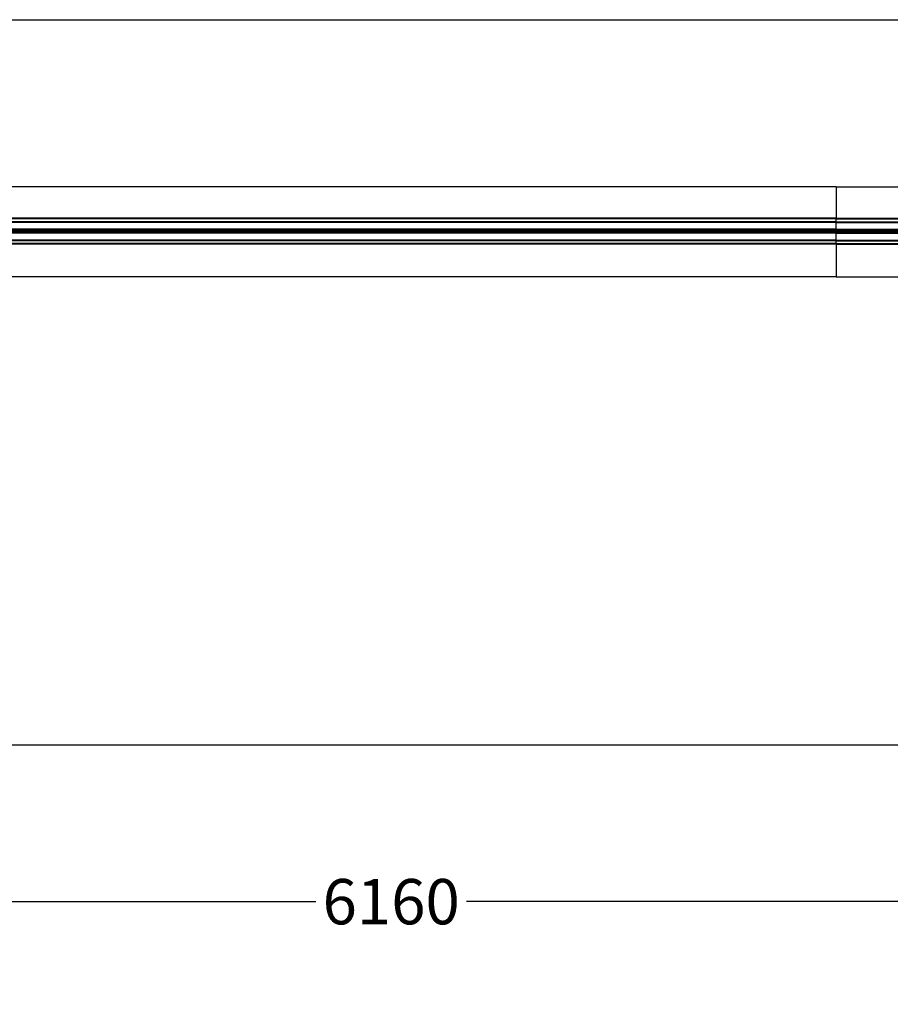
# Model space of a CAD drawing. Extents: x 6 to 425, y 6 to 273.
# Drawn here: x 144 to 188, y 223 to 273 of the extents above; entities that cross this region are included whole.
import ezdxf

# ---------------------------------------------------------------- set-up
doc = ezdxf.new("R2010")
doc.units = 0
doc.header["$PDSIZE"] = -1
doc.linetypes.add('SLD-SOLID', pattern=[0])
doc.layers.get('0').update_dxf_attribs({"linetype": 'CONTINUOUS'})
doc.layers.get('DEFPOINTS').update_dxf_attribs({"linetype": 'CONTINUOUS'})
doc.layers.add('SHEET', color=5, linetype='SLD-SOLID')
doc.layers.add('SLD-0', color=179, linetype='SLD-SOLID')
doc.styles.add('SLDTEXTSTYLE0', font='ARIALBD.TTF', dxfattribs={"width": 0.948})
doc.dimstyles.new('SLDDIMSTYLE1', dxfattribs={"dimtxt": 2.311487, "dimasz": 3.9624, "dimexe": 0, "dimexo": 0.0625, "dimgap": 0.577872, "dimtad": 0, "dimtih": 1, "dimtoh": 1, "dimdec": 0, "dimlfac": 45, "dimrnd": 1e-09, "dimzin": 12, "dimdsep": 46, "dimtxsty": 'SLDTEXTSTYLE0', "dimsah": 1, "dimcen": 0.09, "dimadec": 0, "dimazin": 0, "dimtfac": 1, "dimtdec": 0, "dimtofl": 0, "dimtmove": 0, "dimatfit": 3, "dimfxl": 1, "dimtolj": 1, "dimtzin": 12, "dimarcsym": 0})

# ---------------------------------------------------------------- blocks, each defined once
blk = doc.blocks.new('_D_6')
at = {"layer": 'DEFPOINTS', "color": 0}
for p in [(225.408, 228.078), (88.519, 200.787), (225.408, 200.787)]:
    blk.add_point(p, dxfattribs=at)
at = {"layer": 'SLD-0', "color": 0}
for p, q in [((88.519, 200.85), (88.519, 228.078)), ((92.482, 228.078), (158.656, 228.078)), ((221.446, 228.078), (166.333, 228.078)), ((225.408, 200.85), (225.408, 228.078))]:
    blk.add_line(p, q, dxfattribs=at)
for points in [[(92.482, 228.738), (92.482, 227.418), (88.519, 228.078)], [(221.446, 227.418), (221.446, 228.738), (225.408, 228.078)]]:
    blk.add_solid(points, dxfattribs=at)
at = {"layer": 'SLD-0', "color": 0, "insert": (162.495, 228.078), "char_height": 2.3115, "attachment_point": 5, "style": 'SLDTEXTSTYLE0'}
blk.add_mtext('\\A1;6160', dxfattribs=at)
blk = doc.blocks.new('_D_8')
at = {"layer": 'DEFPOINTS', "color": 0}
for p in [(86.297, 236.078), (86.297, 152.787), (415.63, 152.554)]:
    blk.add_point(p, dxfattribs=at)
at = {"layer": 'SLD-0', "color": 0}
for p, q in [((86.297, 152.85), (86.297, 236.078)), ((90.259, 236.078), (248.578, 236.078)), ((411.668, 236.078), (257.843, 236.078)), ((415.63, 152.617), (415.63, 236.078))]:
    blk.add_line(p, q, dxfattribs=at)
for points in [[(90.259, 236.738), (90.259, 235.418), (86.297, 236.078)], [(411.668, 235.418), (411.668, 236.738), (415.63, 236.078)]]:
    blk.add_solid(points, dxfattribs=at)
at = {"layer": 'SLD-0', "color": 0, "insert": (253.21, 236.078), "char_height": 2.3115, "attachment_point": 5, "style": 'SLDTEXTSTYLE0'}
blk.add_mtext('\\A1;14820', dxfattribs=at)

msp = doc.modelspace()

# ---------------------------------------------------------------- linework, layer by layer
at = {"color": 7, "linetype": 'SLD-SOLID'}
for p, q in [((185.195, 264.529), (90.751, 264.529)), ((185.195, 264.529), (185.195, 262.929)), ((185.195, 264.529), (224.434, 264.529)), ((185.195, 262.929), (90.766, 262.929)), ((185.195, 262.895), (90.766, 262.895)), ((185.195, 262.744), (90.766, 262.744)), ((185.195, 262.712), (90.766, 262.712)), ((185.195, 262.929), (224.741, 262.929)), ((185.195, 262.895), (185.195, 262.929)), ((185.195, 262.744), (185.195, 262.895)), ((185.195, 262.895), (224.741, 262.895)), ((185.195, 262.712), (185.195, 262.744)), ((185.195, 262.744), (224.741, 262.744)), ((185.195, 262.362), (185.195, 262.712)), ((185.195, 262.712), (224.741, 262.712)), ((185.195, 262.362), (90.766, 262.362)), ((185.195, 262.296), (90.766, 262.296)), ((185.195, 262.229), (90.766, 262.229)), ((185.195, 262.162), (90.766, 262.162)), ((143.544, 262.285), (143.544, 262.24)), ((143.544, 262.24), (143.544, 262.285)), ((143.544, 262.285), (143.544, 262.285)), ((143.544, 262.24), (143.544, 262.24)), ((144.099, 262.232), (144.099, 262.293)), ((144.099, 262.293), (144.099, 262.293)), ((144.099, 262.232), (144.099, 262.232)), ((144.655, 262.24), (144.655, 262.285)), ((144.655, 262.285), (144.655, 262.24)), ((144.655, 262.285), (144.655, 262.285)), ((144.655, 262.24), (144.655, 262.24)), ((145.21, 262.293), (145.21, 262.293)), ((145.21, 262.232), (145.21, 262.293)), ((145.21, 262.232), (145.21, 262.232)), ((145.766, 262.24), (145.766, 262.285)), ((145.766, 262.285), (145.766, 262.24)), ((145.766, 262.285), (145.766, 262.285)), ((145.766, 262.24), (145.766, 262.24)), ((146.322, 262.293), (146.322, 262.293)), ((146.322, 262.232), (146.322, 262.293)), ((146.322, 262.232), (146.322, 262.232)), ((146.877, 262.24), (146.877, 262.285)), ((146.877, 262.285), (146.877, 262.24)), ((146.877, 262.285), (146.877, 262.285)), ((146.877, 262.24), (146.877, 262.24)), ((147.433, 262.293), (147.433, 262.293)), ((147.433, 262.232), (147.433, 262.293)), ((147.433, 262.232), (147.433, 262.232)), ((147.988, 262.24), (147.988, 262.285)), ((147.988, 262.285), (147.988, 262.24)), ((147.988, 262.285), (147.988, 262.285)), ((147.988, 262.24), (147.988, 262.24)), ((148.544, 262.293), (148.544, 262.293)), ((148.544, 262.232), (148.544, 262.293)), ((148.544, 262.232), (148.544, 262.232)), ((149.099, 262.285), (149.099, 262.24)), ((149.1, 262.285), (149.099, 262.285)), ((149.1, 262.24), (149.099, 262.24)), ((149.1, 262.24), (149.1, 262.285)), ((149.655, 262.232), (149.655, 262.293)), ((149.655, 262.293), (149.655, 262.293)), ((149.655, 262.232), (149.655, 262.232)), ((150.21, 262.285), (150.21, 262.24)), ((150.211, 262.285), (150.21, 262.285)), ((150.211, 262.24), (150.21, 262.24)), ((150.211, 262.24), (150.211, 262.285)), ((150.766, 262.232), (150.766, 262.293)), ((150.766, 262.293), (150.766, 262.293)), ((150.766, 262.232), (150.766, 262.232)), ((151.322, 262.24), (151.322, 262.285)), ((151.322, 262.285), (151.322, 262.24)), ((151.322, 262.285), (151.322, 262.285)), ((151.322, 262.24), (151.322, 262.24)), ((151.877, 262.232), (151.877, 262.293)), ((151.877, 262.293), (151.877, 262.293)), ((151.877, 262.232), (151.877, 262.232)), ((152.433, 262.285), (152.433, 262.24)), ((152.433, 262.24), (152.433, 262.285)), ((152.433, 262.285), (152.433, 262.285)), ((152.433, 262.24), (152.433, 262.24)), ((152.988, 262.232), (152.988, 262.293)), ((152.988, 262.293), (152.988, 262.293)), ((152.988, 262.232), (152.988, 262.232)), ((153.544, 262.24), (153.544, 262.285)), ((153.544, 262.285), (153.544, 262.24)), ((153.544, 262.285), (153.544, 262.285)), ((153.544, 262.24), (153.544, 262.24)), ((154.099, 262.232), (154.099, 262.293)), ((154.099, 262.293), (154.099, 262.293)), ((154.099, 262.232), (154.099, 262.232)), ((154.655, 262.285), (154.655, 262.24)), ((154.655, 262.24), (154.655, 262.285)), ((154.655, 262.285), (154.655, 262.285)), ((154.655, 262.24), (154.655, 262.24)), ((155.21, 262.293), (155.21, 262.293)), ((155.21, 262.232), (155.21, 262.293)), ((155.21, 262.232), (155.21, 262.232)), ((155.766, 262.24), (155.766, 262.285)), ((155.766, 262.285), (155.766, 262.24)), ((155.766, 262.285), (155.766, 262.285)), ((155.766, 262.24), (155.766, 262.24)), ((156.322, 262.232), (156.322, 262.293)), ((156.322, 262.293), (156.322, 262.293)), ((156.322, 262.232), (156.322, 262.232)), ((156.877, 262.24), (156.877, 262.285)), ((156.877, 262.285), (156.877, 262.24)), ((156.877, 262.285), (156.877, 262.285)), ((156.877, 262.24), (156.877, 262.24)), ((157.433, 262.232), (157.433, 262.293)), ((157.433, 262.293), (157.433, 262.293)), ((157.433, 262.232), (157.433, 262.232)), ((157.988, 262.285), (157.988, 262.24)), ((157.988, 262.24), (157.988, 262.285)), ((157.988, 262.285), (157.988, 262.285)), ((157.988, 262.24), (157.988, 262.24)), ((158.544, 262.232), (158.544, 262.293)), ((158.544, 262.293), (158.544, 262.293)), ((158.544, 262.232), (158.544, 262.232)), ((159.099, 262.285), (159.099, 262.24)), ((159.1, 262.285), (159.099, 262.285)), ((159.1, 262.24), (159.099, 262.24)), ((159.1, 262.24), (159.1, 262.285)), ((159.655, 262.232), (159.655, 262.293)), ((159.655, 262.293), (159.655, 262.293)), ((159.655, 262.232), (159.655, 262.232)), ((160.21, 262.285), (160.21, 262.24)), ((160.211, 262.285), (160.21, 262.285)), ((160.211, 262.24), (160.21, 262.24)), ((160.211, 262.24), (160.211, 262.285)), ((160.766, 262.232), (160.766, 262.293)), ((160.766, 262.293), (160.766, 262.293)), ((160.766, 262.232), (160.766, 262.232)), ((161.322, 262.285), (161.322, 262.24)), ((161.322, 262.24), (161.322, 262.285)), ((161.322, 262.285), (161.322, 262.285)), ((161.322, 262.24), (161.322, 262.24)), ((161.877, 262.232), (161.877, 262.293)), ((161.877, 262.293), (161.877, 262.293)), ((161.877, 262.232), (161.877, 262.232)), ((162.433, 262.285), (162.433, 262.24)), ((162.433, 262.24), (162.433, 262.285)), ((162.433, 262.285), (162.433, 262.285)), ((162.433, 262.24), (162.433, 262.24)), ((162.988, 262.232), (162.988, 262.293)), ((162.988, 262.293), (162.988, 262.293)), ((162.988, 262.232), (162.988, 262.232)), ((163.544, 262.24), (163.544, 262.285)), ((163.544, 262.285), (163.544, 262.24)), ((163.544, 262.285), (163.544, 262.285)), ((163.544, 262.24), (163.544, 262.24)), ((164.099, 262.232), (164.099, 262.293)), ((164.099, 262.293), (164.099, 262.293)), ((164.099, 262.232), (164.099, 262.232)), ((164.655, 262.24), (164.655, 262.285)), ((164.655, 262.285), (164.655, 262.24)), ((164.655, 262.285), (164.655, 262.285)), ((164.655, 262.24), (164.655, 262.24)), ((165.21, 262.232), (165.21, 262.293)), ((165.21, 262.293), (165.21, 262.293)), ((165.21, 262.232), (165.21, 262.232)), ((165.766, 262.24), (165.766, 262.285)), ((165.766, 262.285), (165.766, 262.24)), ((165.766, 262.285), (165.766, 262.285)), ((165.766, 262.24), (165.766, 262.24)), ((166.322, 262.232), (166.322, 262.293)), ((166.322, 262.293), (166.322, 262.293)), ((166.322, 262.232), (166.322, 262.232)), ((166.877, 262.24), (166.877, 262.285)), ((166.877, 262.285), (166.877, 262.24)), ((166.877, 262.285), (166.877, 262.285)), ((166.877, 262.24), (166.877, 262.24)), ((167.433, 262.232), (167.433, 262.293)), ((167.433, 262.293), (167.433, 262.293)), ((167.433, 262.232), (167.433, 262.232)), ((167.988, 262.24), (167.988, 262.285)), ((167.988, 262.285), (167.988, 262.24)), ((167.988, 262.285), (167.988, 262.285)), ((167.988, 262.24), (167.988, 262.24)), ((168.544, 262.232), (168.544, 262.293)), ((168.544, 262.293), (168.544, 262.293)), ((168.544, 262.232), (168.544, 262.232)), ((169.099, 262.285), (169.099, 262.24)), ((169.1, 262.285), (169.099, 262.285)), ((169.1, 262.24), (169.099, 262.24)), ((169.1, 262.24), (169.1, 262.285)), ((169.655, 262.232), (169.655, 262.293)), ((169.655, 262.293), (169.655, 262.293)), ((169.655, 262.232), (169.655, 262.232)), ((170.21, 262.285), (170.21, 262.24)), ((170.211, 262.285), (170.21, 262.285)), ((170.211, 262.24), (170.21, 262.24)), ((170.211, 262.24), (170.211, 262.285)), ((170.766, 262.232), (170.766, 262.293)), ((170.766, 262.293), (170.766, 262.293)), ((170.766, 262.232), (170.766, 262.232)), ((171.322, 262.24), (171.322, 262.285)), ((171.322, 262.285), (171.322, 262.24)), ((171.322, 262.285), (171.322, 262.285)), ((171.322, 262.24), (171.322, 262.24)), ((171.877, 262.232), (171.877, 262.293)), ((171.877, 262.293), (171.877, 262.293)), ((171.877, 262.232), (171.877, 262.232)), ((172.433, 262.285), (172.433, 262.24)), ((172.433, 262.24), (172.433, 262.285)), ((172.433, 262.285), (172.433, 262.285)), ((172.433, 262.24), (172.433, 262.24)), ((172.988, 262.232), (172.988, 262.293)), ((172.988, 262.293), (172.988, 262.293)), ((172.988, 262.232), (172.988, 262.232)), ((173.544, 262.24), (173.544, 262.285)), ((173.544, 262.285), (173.544, 262.24)), ((173.544, 262.285), (173.544, 262.285)), ((173.544, 262.24), (173.544, 262.24)), ((174.099, 262.232), (174.099, 262.293)), ((174.099, 262.293), (174.099, 262.293)), ((174.099, 262.232), (174.099, 262.232)), ((174.655, 262.24), (174.655, 262.285)), ((174.655, 262.285), (174.655, 262.24)), ((174.655, 262.285), (174.655, 262.285)), ((174.655, 262.24), (174.655, 262.24)), ((175.21, 262.232), (175.21, 262.293)), ((175.21, 262.293), (175.21, 262.293)), ((175.21, 262.232), (175.21, 262.232)), ((175.766, 262.24), (175.766, 262.285)), ((175.766, 262.285), (175.766, 262.24)), ((175.766, 262.285), (175.766, 262.285)), ((175.766, 262.24), (175.766, 262.24)), ((176.322, 262.232), (176.322, 262.293)), ((176.322, 262.293), (176.322, 262.293)), ((176.322, 262.232), (176.322, 262.232)), ((176.877, 262.24), (176.877, 262.285)), ((176.877, 262.285), (176.877, 262.24)), ((176.877, 262.285), (176.877, 262.285)), ((176.877, 262.24), (176.877, 262.24)), ((177.433, 262.232), (177.433, 262.293)), ((177.433, 262.293), (177.433, 262.293)), ((177.433, 262.232), (177.433, 262.232)), ((177.988, 262.24), (177.988, 262.285)), ((177.988, 262.285), (177.988, 262.24)), ((177.988, 262.285), (177.988, 262.285)), ((177.988, 262.24), (177.988, 262.24)), ((178.544, 262.232), (178.544, 262.293)), ((178.544, 262.293), (178.544, 262.293)), ((178.544, 262.232), (178.544, 262.232)), ((179.099, 262.285), (179.099, 262.24)), ((179.1, 262.285), (179.099, 262.285)), ((179.1, 262.24), (179.099, 262.24)), ((179.1, 262.24), (179.1, 262.285)), ((179.655, 262.232), (179.655, 262.293)), ((179.655, 262.293), (179.655, 262.293)), ((179.655, 262.232), (179.655, 262.232)), ((180.21, 262.285), (180.21, 262.24)), ((180.211, 262.285), (180.21, 262.285)), ((180.211, 262.24), (180.21, 262.24)), ((180.211, 262.24), (180.211, 262.285)), ((180.766, 262.232), (180.766, 262.293)), ((180.766, 262.293), (180.766, 262.293)), ((180.766, 262.232), (180.766, 262.232)), ((181.322, 262.24), (181.322, 262.285)), ((181.322, 262.285), (181.322, 262.24)), ((181.322, 262.285), (181.322, 262.285)), ((181.322, 262.24), (181.322, 262.24)), ((181.877, 262.232), (181.877, 262.293)), ((181.877, 262.293), (181.877, 262.293)), ((181.877, 262.232), (181.877, 262.232)), ((182.433, 262.24), (182.433, 262.285)), ((182.433, 262.285), (182.433, 262.24)), ((182.433, 262.285), (182.433, 262.285)), ((182.433, 262.24), (182.433, 262.24)), ((182.988, 262.232), (182.988, 262.293)), ((182.988, 262.293), (182.988, 262.293)), ((182.988, 262.232), (182.988, 262.232)), ((183.544, 262.24), (183.544, 262.285)), ((183.544, 262.285), (183.544, 262.24)), ((183.544, 262.285), (183.544, 262.285)), ((183.544, 262.24), (183.544, 262.24)), ((184.099, 262.232), (184.099, 262.293)), ((184.099, 262.293), (184.099, 262.293)), ((184.099, 262.232), (184.099, 262.232)), ((184.655, 262.285), (184.655, 262.24)), ((184.655, 262.24), (184.655, 262.285)), ((184.655, 262.285), (184.655, 262.285)), ((184.655, 262.24), (184.655, 262.24)), ((185.195, 262.296), (185.195, 262.362)), ((185.195, 262.362), (224.741, 262.362)), ((185.195, 262.293), (185.195, 262.296)), ((185.195, 262.296), (224.741, 262.296)), ((185.195, 262.293), (185.195, 262.232)), ((185.195, 262.229), (185.195, 262.232)), ((185.195, 262.162), (185.195, 262.229)), ((185.195, 262.229), (224.741, 262.229)), ((185.195, 261.813), (185.195, 262.162)), ((185.195, 262.162), (224.741, 262.162)), ((185.735, 262.285), (185.735, 262.24)), ((185.735, 262.285), (185.735, 262.285)), ((185.735, 262.24), (185.735, 262.285)), ((185.735, 262.24), (185.735, 262.24)), ((186.29, 262.293), (186.29, 262.232)), ((186.29, 262.293), (186.29, 262.293)), ((186.29, 262.232), (186.29, 262.232)), ((186.846, 262.285), (186.846, 262.24)), ((186.846, 262.24), (186.846, 262.285)), ((186.846, 262.285), (186.846, 262.285)), ((186.846, 262.24), (186.846, 262.24)), ((187.402, 262.293), (187.402, 262.232)), ((187.402, 262.293), (187.402, 262.293)), ((187.402, 262.232), (187.402, 262.232)), ((187.957, 262.285), (187.957, 262.24)), ((187.957, 262.285), (187.957, 262.285)), ((187.957, 262.24), (187.957, 262.285)), ((187.957, 262.24), (187.957, 262.24)), ((185.195, 261.813), (90.766, 261.813)), ((185.195, 261.781), (90.766, 261.781)), ((185.195, 261.63), (90.766, 261.63)), ((185.195, 261.596), (90.766, 261.596)), ((185.195, 261.781), (185.195, 261.813)), ((185.195, 261.813), (224.741, 261.813)), ((185.195, 261.63), (185.195, 261.781)), ((185.195, 261.781), (224.741, 261.781)), ((185.195, 261.596), (185.195, 261.63)), ((185.195, 261.63), (224.741, 261.63)), ((185.195, 261.596), (185.195, 259.94)), ((185.195, 261.596), (224.741, 261.596)), ((185.195, 259.94), (90.751, 259.94)), ((185.195, 259.94), (224.421, 259.94))]:
    msp.add_line(p, q, dxfattribs=at)
for centre, start_param, end_param in [((142.669, 262.283), 0.175906, 1.202991), ((144.419, 262.283), 1.938967, 2.965687), ((144.419, 262.242), 3.317498, 4.344219), ((143.78, 262.283), 0.175906, 1.202991), ((143.78, 262.242), 5.080194, 6.10728), ((145.53, 262.283), 1.938967, 2.965687), ((145.53, 262.242), 3.317498, 4.344219), ((144.891, 262.283), 0.175906, 1.202991), ((144.891, 262.242), 5.080194, 6.10728), ((146.641, 262.283), 1.938967, 2.965687), ((146.641, 262.242), 3.317498, 4.344219), ((146.002, 262.283), 0.175906, 1.202991), ((146.002, 262.242), 5.080194, 6.10728), ((147.753, 262.283), 1.938967, 2.965687), ((147.753, 262.242), 3.317498, 4.344219), ((147.113, 262.283), 0.175906, 1.202991), ((147.113, 262.242), 5.080194, 6.10728), ((148.864, 262.283), 1.938967, 2.965687), ((148.864, 262.242), 3.317498, 4.344219), ((148.224, 262.283), 0.175906, 1.202991), ((148.224, 262.242), 5.080194, 6.10728), ((149.975, 262.283), 1.938967, 2.965687), ((149.975, 262.242), 3.317498, 4.344219), ((149.335, 262.283), 0.175906, 1.202991), ((149.335, 262.242), 5.080194, 6.10728), ((151.086, 262.283), 1.938967, 2.965687), ((151.086, 262.242), 3.317498, 4.344219), ((150.446, 262.283), 0.175906, 1.202991), ((150.446, 262.242), 5.080194, 6.10728), ((152.197, 262.283), 1.938967, 2.965687), ((152.197, 262.242), 3.317498, 4.344219), ((151.557, 262.283), 0.175906, 1.202991), ((151.557, 262.242), 5.080194, 6.10728), ((153.308, 262.283), 1.938967, 2.965687), ((153.308, 262.242), 3.317498, 4.344219), ((152.669, 262.283), 0.175906, 1.202991), ((152.669, 262.242), 5.080194, 6.10728), ((154.419, 262.283), 1.938967, 2.965687), ((154.419, 262.242), 3.317498, 4.344219), ((153.78, 262.283), 0.175906, 1.202991), ((153.78, 262.242), 5.080194, 6.10728), ((155.53, 262.283), 1.938967, 2.965687), ((155.53, 262.242), 3.317498, 4.344219), ((154.891, 262.283), 0.175906, 1.202991), ((154.891, 262.242), 5.080194, 6.10728), ((156.641, 262.283), 1.938967, 2.965687), ((156.641, 262.242), 3.317498, 4.344219), ((156.002, 262.283), 0.175906, 1.202991), ((156.002, 262.242), 5.080194, 6.10728), ((157.753, 262.283), 1.938967, 2.965687), ((157.753, 262.242), 3.317498, 4.344219), ((157.113, 262.283), 0.175906, 1.202991), ((157.113, 262.242), 5.080194, 6.10728), ((158.864, 262.283), 1.938967, 2.965687), ((158.864, 262.242), 3.317498, 4.344219), ((158.224, 262.283), 0.175906, 1.202991), ((158.224, 262.242), 5.080194, 6.10728), ((159.975, 262.283), 1.938967, 2.965687), ((159.975, 262.242), 3.317498, 4.344219), ((159.335, 262.283), 0.175906, 1.202991), ((159.335, 262.242), 5.080194, 6.10728), ((161.086, 262.283), 1.938967, 2.965687), ((161.086, 262.242), 3.317498, 4.344219), ((160.446, 262.283), 0.175906, 1.202991), ((160.446, 262.242), 5.080194, 6.10728), ((162.197, 262.283), 1.938967, 2.965687), ((162.197, 262.242), 3.317498, 4.344219), ((161.557, 262.283), 0.175906, 1.202991), ((161.557, 262.242), 5.080194, 6.10728), ((163.308, 262.283), 1.938967, 2.965687), ((163.308, 262.242), 3.317498, 4.344219), ((162.669, 262.283), 0.175906, 1.202991), ((162.669, 262.242), 5.080194, 6.10728), ((164.419, 262.283), 1.938967, 2.965687), ((164.419, 262.242), 3.317498, 4.344219), ((163.78, 262.283), 0.175906, 1.202991), ((163.78, 262.242), 5.080194, 6.10728), ((165.53, 262.283), 1.938967, 2.965687), ((165.53, 262.242), 3.317498, 4.344219), ((164.891, 262.283), 0.175906, 1.202991), ((164.891, 262.242), 5.080194, 6.10728), ((166.641, 262.283), 1.938967, 2.965687), ((166.641, 262.242), 3.317498, 4.344219), ((166.002, 262.283), 0.175906, 1.202991), ((166.002, 262.242), 5.080194, 6.10728), ((167.753, 262.283), 1.938967, 2.965687), ((167.753, 262.242), 3.317498, 4.344219), ((167.113, 262.283), 0.175906, 1.202991), ((167.113, 262.242), 5.080194, 6.10728), ((168.864, 262.283), 1.938967, 2.965687), ((168.864, 262.242), 3.317498, 4.344219), ((168.224, 262.283), 0.175906, 1.202991), ((168.224, 262.242), 5.080194, 6.10728), ((169.975, 262.283), 1.938967, 2.965687), ((169.975, 262.242), 3.317498, 4.344219), ((169.335, 262.283), 0.175906, 1.202991), ((169.335, 262.242), 5.080194, 6.10728), ((171.086, 262.283), 1.938967, 2.965687), ((171.086, 262.242), 3.317498, 4.344219), ((170.446, 262.283), 0.175906, 1.202991), ((170.446, 262.242), 5.080194, 6.10728), ((172.197, 262.283), 1.938967, 2.965687), ((172.197, 262.242), 3.317498, 4.344219), ((171.557, 262.283), 0.175906, 1.202991), ((171.557, 262.242), 5.080194, 6.10728), ((173.308, 262.283), 1.938967, 2.965687), ((173.308, 262.242), 3.317498, 4.344219), ((172.669, 262.283), 0.175906, 1.202991), ((172.669, 262.242), 5.080194, 6.10728), ((174.419, 262.283), 1.938967, 2.965687), ((174.419, 262.242), 3.317498, 4.344219), ((173.78, 262.283), 0.175906, 1.202991), ((173.78, 262.242), 5.080194, 6.10728), ((175.53, 262.283), 1.938967, 2.965687), ((175.53, 262.242), 3.317498, 4.344219), ((174.891, 262.283), 0.175906, 1.202991), ((174.891, 262.242), 5.080194, 6.10728), ((176.641, 262.283), 1.938967, 2.965687), ((176.641, 262.242), 3.317498, 4.344219), ((176.002, 262.283), 0.175906, 1.202991), ((176.002, 262.242), 5.080194, 6.10728), ((177.753, 262.283), 1.938967, 2.965687), ((177.753, 262.242), 3.317498, 4.344219), ((177.113, 262.283), 0.175906, 1.202991), ((177.113, 262.242), 5.080194, 6.10728), ((178.864, 262.283), 1.938967, 2.965687), ((178.864, 262.242), 3.317498, 4.344219), ((178.224, 262.283), 0.175906, 1.202991), ((178.224, 262.242), 5.080194, 6.10728), ((179.975, 262.283), 1.938967, 2.965687), ((179.975, 262.242), 3.317498, 4.344219), ((179.335, 262.283), 0.175906, 1.202991), ((179.335, 262.242), 5.080194, 6.10728), ((181.086, 262.283), 1.938967, 2.965687), ((181.086, 262.242), 3.317498, 4.344219), ((180.446, 262.283), 0.175906, 1.202991), ((180.446, 262.242), 5.080194, 6.10728), ((182.197, 262.283), 1.938967, 2.965687), ((182.197, 262.242), 3.317498, 4.344219), ((181.557, 262.283), 0.175906, 1.202991), ((181.557, 262.242), 5.080194, 6.10728), ((183.308, 262.283), 1.938967, 2.965687), ((183.308, 262.242), 3.317498, 4.344219), ((182.669, 262.283), 0.175906, 1.202991), ((182.669, 262.242), 5.080194, 6.10728), ((184.419, 262.283), 1.938967, 2.965687), ((184.419, 262.242), 3.317498, 4.344219), ((183.78, 262.283), 0.175906, 1.202991), ((183.78, 262.242), 5.080194, 6.10728), ((185.53, 262.283), 1.957793, 2.965687), ((185.53, 262.242), 3.317498, 4.325392), ((184.859, 262.283), 0.175906, 1.183799), ((184.859, 262.242), 5.099386, 6.10728), ((186.61, 262.283), 1.938602, 2.965687), ((186.61, 262.242), 3.317498, 4.344584), ((185.97, 262.283), 0.175906, 1.202626), ((185.97, 262.242), 5.080559, 6.10728), ((187.721, 262.283), 1.938602, 2.965687), ((187.721, 262.242), 3.317498, 4.344584), ((187.082, 262.283), 0.175906, 1.202626), ((187.082, 262.242), 5.080559, 6.10728), ((188.832, 262.283), 1.938602, 2.965687)]:
    msp.add_ellipse(centre, major_axis=(0.889, 0), ratio=0.011895, start_param=start_param, end_param=end_param, dxfattribs=at)
at = {"layer": 'SHEET', "color": 7}
msp.add_line((6.35, 273.05), (425.45, 273.05), dxfattribs=at)

# ---------------------------------------------------------------- dimensions: what is measured, and where the dimension line sits
at = {"layer": 'SLD-0', "color": 7}
dim = msp.add_linear_dim(base=(86.297, 236.078), p1=(415.63, 152.554), p2=(86.297, 152.787), dimstyle='SLDDIMSTYLE1', dxfattribs=at)
dim.commit()
dim.dimension.update_dxf_attribs({"geometry": '_D_8', "text_midpoint": (253.21, 236.078), "dimtype": 160})
dim = msp.add_linear_dim(base=(225.408, 228.078), p1=(88.519, 200.787), p2=(225.408, 200.787), angle=0, dimstyle='SLDDIMSTYLE1', dxfattribs=at)
dim.commit()
dim.dimension.update_dxf_attribs({"geometry": '_D_6', "text_midpoint": (162.495, 228.078), "dimtype": 160})

doc.saveas('drawing.dxf')
